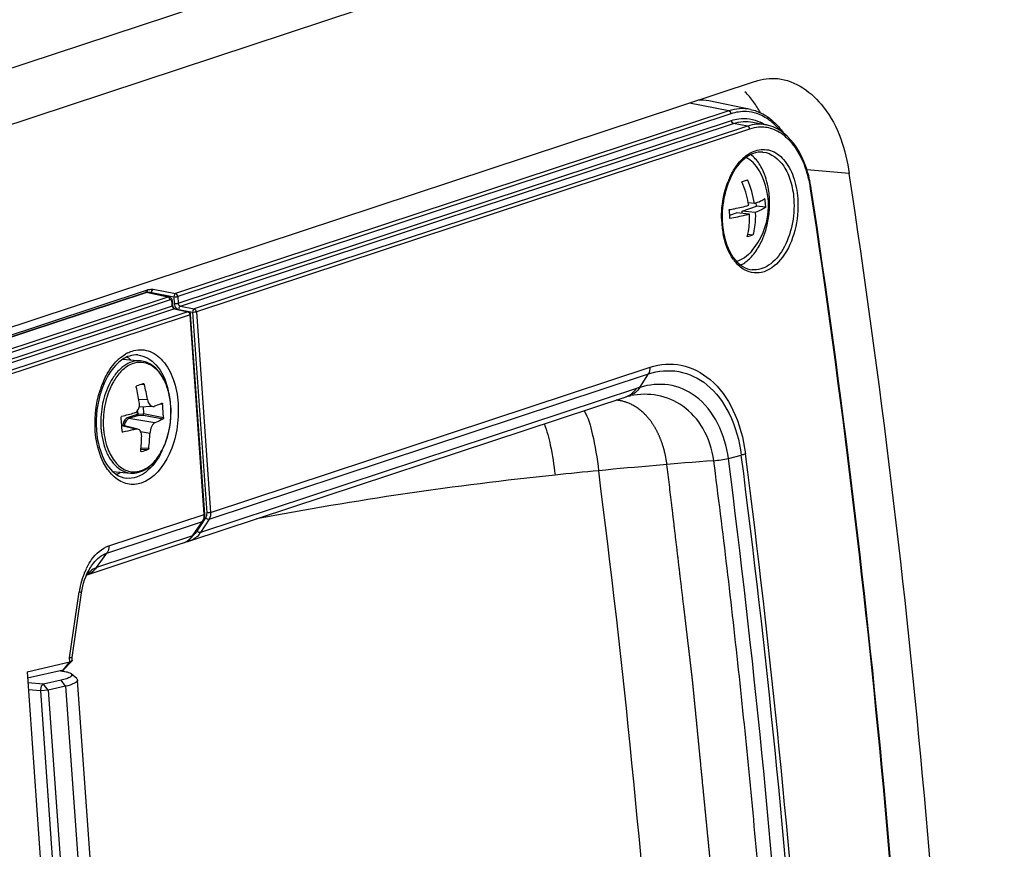
# Paper-space layout '13000494_1' of a CAD drawing. Units: millimetres. Extents: x 0 to 297, y 0 to 210.
# Drawn here: x 273 to 277, y 43 to 47 of the extents above; entities that cross this region are included whole.
import ezdxf

# ---------------------------------------------------------------- set-up
doc = ezdxf.new("R2010")
doc.units = ezdxf.units.MM
doc.header["$LTSCALE"] = 16.335
doc.linetypes.add('CENTER', pattern=[0.6, 0.375, -0.075, 0.075, -0.075])
doc.layers.get('0').update_dxf_attribs({"linetype": 'CONTINUOUS'})

psp = doc.layouts.new('13000494_1')

# ---------------------------------------------------------------- linework, layer by layer
at = {"color": 9, "linetype": 'CONTINUOUS'}
for p, q in [((283.8995, 50.3276), (260.4668, 42.5822)), ((275.6492, 46.3591), (275.475, 46.3936)), ((275.6492, 46.3591), (273.1939, 45.5475)), ((275.6591, 46.3461), (273.2038, 45.5345)), ((273.2059, 45.505), (275.6612, 46.3166)), ((273.2157, 45.492), (275.671, 46.3036)), ((275.7322, 46.2914), (273.2769, 45.4799)), ((275.7421, 46.2784), (273.2868, 45.4669)), ((275.7322, 46.2914), (275.671, 46.3036)), ((276.1843, 46.0803), (275.9963, 46.0975)), ((271.3182, 44.9762), (273.0637, 45.5531)), ((273.1602, 45.5326), (273.0637, 45.5531)), ((273.0689, 45.5607), (273.0701, 45.5629)), ((273.0891, 45.5522), (273.1863, 45.5329)), ((273.0893, 45.5491), (273.0891, 45.5522)), ((273.0948, 45.5672), (273.1939, 45.5475)), ((273.1602, 45.5326), (271.42, 44.9574)), ((273.1797, 45.4926), (271.4243, 44.9124)), ((273.17, 45.5196), (271.4299, 44.9444)), ((273.1618, 45.5321), (273.1602, 45.5326)), ((273.1718, 45.5198), (273.17, 45.5196)), ((273.1797, 45.4926), (273.1785, 45.5099)), ((273.1863, 45.5329), (273.1884, 45.5034)), ((273.2038, 45.5345), (273.2059, 45.505)), ((273.2157, 45.492), (273.2769, 45.4799)), ((273.1891, 45.4795), (271.4347, 44.8996)), ((273.2487, 45.4668), (271.4976, 44.888)), ((273.2585, 45.4538), (271.5074, 44.875)), ((273.1891, 45.4795), (273.2487, 45.4668)), ((273.2046, 45.4784), (273.2081, 45.4774)), ((273.2081, 45.4774), (273.2693, 45.4652)), ((273.2502, 45.4663), (273.2487, 45.4668)), ((273.3211, 44.5673), (273.2585, 45.4538)), ((273.2693, 45.4652), (273.3322, 44.575)), ((273.2868, 45.4669), (273.3497, 44.5766)), ((273.3427, 44.546), (275.2937, 45.1909)), ((273.3497, 44.5766), (275.3008, 45.2215)), ((273.0419, 45.1455), (273.055, 45.1447)), ((275.2393, 45.1265), (273.3046, 44.487)), ((273.0696, 45.0777), (273.0315, 45.0763)), ((273.1243, 45.0578), (273.1362, 45.058)), ((273.0238, 45.0115), (272.9835, 44.9982)), ((273.0228, 45.0256), (273.0238, 45.0115)), ((273.0238, 45.0115), (273.0259, 45.012)), ((273.0249, 45.028), (273.026, 45.012)), ((273.026, 45.012), (273.0519, 45.0146)), ((273.0519, 45.015), (273.1405, 44.9974)), ((273.1729, 45.0488), (273.1728, 45.0494)), ((273.0278, 45.0064), (272.9874, 44.993)), ((273.1023, 44.9741), (272.9874, 44.993)), ((273.0278, 45.0064), (273.0511, 45.0087)), ((273.0511, 45.0087), (273.1385, 44.9913)), ((273.017, 44.9459), (272.9556, 44.9604)), ((272.9584, 44.9331), (272.9608, 44.9326)), ((273.0802, 44.9271), (273.0402, 44.9337)), ((273.0406, 44.8576), (273.0715, 44.8556)), ((273.0412, 44.8636), (273.075, 44.8614)), ((275.5902, 44.7498), (275.583, 44.8058)), ((275.6479, 44.8161), (275.7051, 44.8303)), ((272.8893, 44.3952), (273.3133, 44.5353)), ((272.8974, 44.4272), (273.3211, 44.5673)), ((273.269, 44.472), (273.3133, 44.5353)), ((273.3269, 44.552), (273.2888, 44.493)), ((273.3427, 44.546), (273.3046, 44.487)), ((273.269, 44.472), (272.8436, 44.3314)), ((272.8436, 44.3314), (272.8893, 44.3952)), ((272.8436, 44.3314), (272.8422, 44.3309)), ((272.7238, 43.9307), (272.7667, 44.2235)), ((272.725, 43.9127), (272.7238, 43.9307)), ((272.6086, 43.8132), (272.539, 43.8196)), ((272.5941, 43.7835), (272.5412, 43.7883)), ((272.6291, 43.7868), (272.6086, 43.8132)), ((272.7062, 43.8046), (272.6857, 43.8311)), ((272.7062, 43.8046), (273.0751, 38.5792)), ((272.6291, 43.7868), (272.5941, 43.7835))]:
    psp.add_line(p, q, dxfattribs=at)
at = {"color": 7, "linetype": 'CONTINUOUS'}
for p, q in [((283.9167, 50.0834), (260.484, 42.3381)), ((275.7665, 46.49), (270.2311, 44.6603)), ((275.7456, 46.3654), (275.5605, 46.4032)), ((275.7563, 46.3091), (275.8162, 46.2969)), ((276.0155, 46.0134), (276.0152, 46.0158)), ((275.7083, 45.9139), (275.7726, 45.9352)), ((275.7633, 45.9477), (275.7362, 45.9502)), ((275.7726, 45.9352), (275.7715, 45.9507)), ((275.8136, 45.9314), (275.7726, 45.9352)), ((275.6538, 45.8959), (275.6838, 45.9058)), ((275.7417, 45.9005), (275.6838, 45.9058)), ((275.767, 45.9085), (275.7083, 45.9139)), ((275.709, 45.9035), (275.7083, 45.9139)), ((275.7569, 45.8076), (275.734, 45.8097)), ((271.276, 44.9717), (273.0694, 45.5645)), ((271.3143, 44.976), (273.0597, 45.5529)), ((273.062, 45.5535), (273.0597, 45.5529)), ((273.1653, 45.5329), (273.0688, 45.5534)), ((273.1667, 45.5325), (273.1652, 45.5329)), ((273.1824, 45.4944), (273.1811, 45.5117)), ((273.1917, 45.4796), (273.2513, 45.4669)), ((273.3237, 44.5691), (273.2611, 45.4556)), ((272.9601, 45.2563), (273.039, 45.2491)), ((275.2553, 45.1314), (275.2937, 45.1909)), ((273.0508, 45.1486), (273.0516, 45.1487)), ((273.0516, 45.1487), (273.0524, 45.1484)), ((273.1335, 45.0619), (273.1339, 45.062)), ((275.2018, 45.092), (275.2027, 45.0923)), ((275.2127, 45.0945), (275.2134, 45.0947)), ((273.0933, 45.0461), (273.0323, 45.0438)), ((273.0498, 45.0444), (273.0519, 45.015)), ((273.1733, 45.0488), (273.1732, 45.0494)), ((273.0264, 44.9461), (272.9554, 44.9629)), ((272.9608, 44.9326), (272.9596, 44.9326)), ((273.0417, 44.8459), (273.0411, 44.8462)), ((273.0426, 44.846), (273.0417, 44.8459)), ((272.9145, 44.7584), (272.9935, 44.7511)), ((273.2714, 44.4737), (273.3157, 44.5371)), ((273.3157, 44.5371), (273.318, 44.5408)), ((273.318, 44.5408), (273.3201, 44.5452)), ((273.3201, 44.5452), (273.3218, 44.55)), ((273.3218, 44.55), (273.323, 44.5551)), ((273.3239, 44.5659), (273.3237, 44.5691)), ((273.2416, 44.446), (273.2453, 44.4465)), ((273.2658, 44.4665), (273.2714, 44.4737)), ((273.2263, 44.4393), (272.8001, 44.2984)), ((272.807, 44.3153), (272.8089, 44.3188)), ((272.8088, 44.3188), (272.8098, 44.3205)), ((272.8, 44.2972), (272.8006, 44.2978)), ((272.7347, 43.9324), (272.7767, 44.2194)), ((272.7356, 43.9195), (272.7347, 43.9325)), ((272.5356, 43.8689), (272.725, 43.9127)), ((272.6948, 43.8761), (272.5376, 43.8397)), ((272.6948, 43.8761), (272.725, 43.9127)), ((272.6968, 43.877), (272.7117, 43.8929)), ((272.7117, 43.8929), (272.716, 43.8975)), ((272.716, 43.8975), (272.7347, 43.9175)), ((272.5356, 43.8689), (272.9189, 38.4401)), ((272.7018, 43.8704), (272.709, 43.869)), ((272.7554, 43.8384), (272.7302, 43.8603)), ((273.1271, 38.6232), (272.7593, 43.8318)), ((272.6857, 43.8311), (272.6086, 43.8132)), ((272.7062, 43.8046), (272.6291, 43.7868)), ((272.5941, 43.7835), (272.9641, 38.5432)), ((272.6291, 43.7868), (272.9991, 38.5464))]:
    psp.add_line(p, q, dxfattribs=at)
for points in [[(273.0689, 45.5534), (273.0674, 45.5537), (273.0647, 45.5538), (273.062, 45.5535)], [(273.1748, 45.5274), (273.1724, 45.5296), (273.1696, 45.5313), (273.1667, 45.5325)], [(273.1798, 45.5186), (273.1786, 45.5218), (273.1769, 45.5248), (273.1748, 45.5274)], [(273.1811, 45.5117), (273.1807, 45.5152), (273.1798, 45.5186)], [(273.1839, 45.488), (273.1832, 45.49), (273.1827, 45.4919), (273.1824, 45.4939), (273.1824, 45.4944)], [(273.1917, 45.4796), (273.1911, 45.4798), (273.1902, 45.4802), (273.1891, 45.4809), (273.188, 45.4818), (273.1868, 45.4831), (273.1857, 45.4845), (273.1847, 45.4862), (273.1839, 45.488)], [(273.2578, 44.4497), (275.1944, 45.0898), (275.1977, 45.0908), (275.2006, 45.0917), (275.2025, 45.0922)], [(275.2027, 45.0923), (275.2077, 45.0935), (275.2127, 45.0945)], [(273.323, 44.5551), (273.3237, 44.5604), (273.3239, 44.5659)], [(273.226, 44.4392), (273.2341, 44.4423), (273.2429, 44.4468), (273.2511, 44.4524)], [(273.2511, 44.4524), (273.2588, 44.459), (273.2658, 44.4665)], [(272.7955, 44.2901), (272.801, 44.303), (272.807, 44.3153)], [(272.7767, 44.2194), (272.7793, 44.2343), (272.7824, 44.2487), (272.7862, 44.2629), (272.7906, 44.2767), (272.7955, 44.2901)], [(272.7972, 44.2942), (272.7977, 44.2948), (272.8, 44.2972)]]:
    psp.add_lwpolyline(points, dxfattribs=at)
for centre, radius, start, end in [((275.5228, 46.2182), 0.1888, 78.4776, 92.6318), ((275.5143, 45.9387), 0.3114, 319.6587, 29.8894), ((275.9832, 45.9098), 0.36, 157.5066, 159.1598), ((275.3373, 45.8802), 0.405, 9.9476, 23.9064), ((275.3633, 45.8887), 0.4043, 8.3834, 23.8681), ((275.4504, 45.93), 0.5712, 8.6401, 11.6088), ((275.347, 45.8822), 0.3951, 8.3667, 9.9082), ((275.4527, 45.916), 0.3612, 4.0531, 8.6959), ((275.4618, 45.9167), 0.3521, 2.3984, 4.0409), ((275.3028, 45.8665), 0.3523, 4.0538, 8.8163), ((275.3119, 45.8672), 0.3431, 2.3556, 4.0411), ((276.0359, 45.889), 0.4158, 180.9018, 184.0253), ((276.0184, 45.8878), 0.3982, 184.03, 187.2243), ((275.9997, 45.8854), 0.3794, 187.2171, 190.5021), ((275.9809, 45.882), 0.3603, 190.5148, 192.0464), ((275.5706, 45.8744), 0.2427, 322.6487, 323.2346), ((275.631, 45.8146), 0.1574, 304.4656, 306.8671), ((273.2486, 45.4547), 0.0125, 4.0026, 18.0479), ((272.9072, 45.1563), 0.1312, 54.2198, 57.1907), ((272.9004, 45.1471), 0.1427, 47.984, 54.1701), ((273.2215, 44.9981), 0.376, 155.9527, 159.3387), ((273.2068, 45.0045), 0.3599, 155.6926, 155.9308), ((272.7692, 45.9522), 0.8515, 287.2662, 289.3149), ((272.2973, 44.9447), 0.7836, 9.7685, 14.7818), ((272.1369, 44.9236), 0.9075, 9.0048, 13.3431), ((272.3568, 44.9724), 0.7841, 4.0424, 6.2725), ((275.1802, 45.1748), 0.0856, 285.166, 290.0733), ((272.4647, 46.8956), 1.9551, 284.5503, 286.2535), ((272.3716, 44.9734), 0.7692, 1.7839, 4.0427), ((272.173, 44.9116), 0.7841, 4.0424, 6.2725), ((272.1812, 44.9123), 0.7759, 3.742, 4.039), ((272.1889, 44.9127), 0.7682, 1.783, 3.7448), ((272.9624, 44.9368), 0.00571, 181.7676, 187.9495), ((272.9601, 44.9355), 0.00299, 253.3809, 258.8487), ((272.3839, 44.9492), 0.6967, 352.7596, 358.1817), ((272.2655, 44.9294), 0.7785, 354.1352, 358.9502), ((273.0469, 44.8491), 0.00701, 174.0826, 179.1069), ((272.8008, 45.626), 0.8166, 287.2223, 289.3588), ((273.2461, 44.4691), 0.0219, 296.5899, 301.317), ((273.0197, 44.2041), 0.2401, 150.2102, 150.9979), ((273.0151, 44.2067), 0.2347, 149.1129, 150.2114), ((272.7097, 43.9632), 0.0527, 286.894, 289.7853)]:
    psp.add_arc(centre, radius, start, end, dxfattribs=at)
at = {"color": 9, "linetype": 'CONTINUOUS'}
for centre, radius, start, end in [((275.7062, 46.1362), 0.1913, 58.223, 64.5281), ((275.6902, 46.1275), 0.2355, 51.4365, 53.5135), ((275.8427, 46.0091), 0.1903, 130.1431, 133.5808), ((275.8494, 46.0019), 0.2002, 133.5564, 134.0934), ((275.9822, 45.9133), 0.3608, 155.3378, 158.6243), ((275.4625, 45.9295), 0.5565, 8.8722, 11.8132), ((275.4492, 45.9273), 0.57, 8.6515, 8.8837), ((276.0459, 45.8881), 0.4284, 180.873, 184.0256), ((276.0281, 45.8869), 0.4106, 184.0298, 187.2722), ((276.009, 45.8844), 0.3913, 187.2656, 190.5703), ((275.9951, 45.8819), 0.3772, 190.5872, 190.9417), ((275.8249, 45.8101), 0.1908, 215.7215, 219.4194), ((273.0668, 45.5442), 0.00947, 77.9549, 82.1836), ((273.0524, 45.1446), 0.1569, 116.811, 120.9417), ((273.087, 45.0985), 0.2147, 132.0516, 134.3265), ((273.2536, 44.9914), 0.4143, 156.9435, 161.6872), ((273.1729, 45.0093), 0.3052, 152.5774, 155.0218), ((273.174, 45.0095), 0.295, 152.5715, 154.2538), ((273.1674, 45.0129), 0.2876, 152.0962, 152.5665), ((273.1594, 45.0172), 0.2785, 149.9986, 152.105), ((273.1814, 45.0059), 0.3032, 154.2495, 155.0118), ((275.3442, 44.8102), 0.3333, 105.4815, 108.348), ((273.168, 44.9617), 0.2932, 195.2693, 197.4451), ((273.1597, 44.96), 0.2958, 196.2193, 197.8094), ((273.1552, 44.9577), 0.2798, 197.4498, 199.0806), ((230.4809, 38.9985), 45.6177, 0.72532, 7.35261), ((277.6142, 18.445), 26.439, 94.40623, 95.51787), ((229.8555, 38.9462), 46.167, 0.77342, 7.30452), ((230.4972, 38.9967), 45.5827, 0.72528, 7.35267), ((273.0683, 44.8908), 0.2151, 215.101, 217.5525), ((277.5428, 18.9548), 25.9246, 95.46904, 95.89849), ((229.8072, 38.9473), 45.6367, 0.75852, 7.31943), ((232.1263, 39.1768), 43.8197, 6.67368, 7.30665), ((276.5373, 28.8541), 15.9744, 95.96, 100.76672), ((273.2736, 44.5611), 0.0475, 341.0105, 344.6117), ((273.3021, 44.568), 0.0295, 327.1754, 331.9841), ((273.3365, 44.5521), 0.00608, 191.0908, 199.3207), ((273.2177, 44.5431), 0.1034, 322.1873, 327.1631), ((273.2012, 44.5146), 0.0794, 295.534, 299.9859), ((273.1996, 44.5172), 0.0824, 300.03, 308.767), ((273.2177, 44.5372), 0.0835, 309.1377, 317.1251), ((273.2018, 44.5132), 0.0779, 288.2962, 293.8912), ((273.2016, 44.5137), 0.0784, 293.8903, 295.527), ((273.0879, 44.1867), 0.3219, 154.623, 157.3583), ((273.0761, 44.1922), 0.309, 154.2382, 154.6073), ((273.069, 44.1957), 0.3011, 152.7579, 154.2431), ((272.8878, 44.2314), 0.1105, 131.2261, 133.9274), ((273.1367, 44.1687), 0.3741, 162.3869, 169.3116), ((273.1213, 44.1735), 0.3579, 159.9059, 162.3832), ((273.1062, 44.179), 0.3419, 157.3537, 159.9081), ((272.9099, 44.2112), 0.1405, 140.9288, 142.6585), ((272.7724, 44.3763), 0.0827, 295.5068, 301.6254), ((272.7718, 44.3774), 0.084, 301.6157, 302.7394), ((231.6535, 39.1215), 44.2958, 6.04636, 6.67373), ((273.1302, 44.1698), 0.3674, 169.3015, 171.6065), ((231.2211, 39.0756), 44.7306, 5.42358, 6.04642), ((230.8224, 39.0378), 45.1311, 4.80467, 5.42359)]:
    psp.add_arc(centre, radius, start, end, dxfattribs=at)
at = {"color": 7, "linetype": 'CENTER'}
psp.add_arc((275.1318, 44.8832), 0.1924, 81.6769, 84.8617, dxfattribs=at)
at = {"color": 7, "linetype": 'CONTINUOUS'}
psp.add_ellipse((273.0464, 45.0144), major_axis=(0.00535, 0.00117), ratio=0.895024, start_param=-0.204064, end_param=-0.129259, dxfattribs=at)
for points in [[(275.7665, 46.49), (275.7984, 46.5005), (275.8331, 46.505), (275.8665, 46.502)], [(275.7591, 46.3993), (275.7475, 46.4151), (275.7349, 46.4302), (275.7212, 46.4442)], [(275.7901, 46.3509), (275.7807, 46.3676), (275.7703, 46.3838), (275.7591, 46.3993)], [(275.8912, 46.2617), (275.8693, 46.2786), (275.8432, 46.2914), (275.8162, 46.2969)], [(275.8482, 46.311), (275.8643, 46.2963), (275.8787, 46.2796), (275.8913, 46.2619)], [(275.7671, 46.1463), (275.7608, 46.1531), (275.7539, 46.1595), (275.7464, 46.1649)], [(275.7991, 46.0988), (275.7907, 46.1159), (275.7801, 46.1323), (275.7671, 46.1463)], [(275.7255, 45.6887), (275.7399, 45.6995), (275.7526, 45.7128), (275.7635, 45.7272)], [(275.7015, 45.674), (275.708, 45.6771), (275.7142, 45.6808), (275.7201, 45.6848)], [(273.2513, 45.4669), (273.2533, 45.4665), (273.2553, 45.4655), (273.2569, 45.4641)], [(273.2569, 45.4641), (273.2586, 45.4626), (273.2599, 45.4607), (273.2605, 45.4586)], [(273.0269, 45.2753), (273.0142, 45.2764), (273.0011, 45.2747), (272.989, 45.2707)], [(272.989, 45.2707), (272.9788, 45.2673), (272.969, 45.2623), (272.9601, 45.2565)], [(275.2552, 45.1312), (275.2442, 45.1151), (275.2279, 45.1012), (275.2095, 45.0945)], [(273.0323, 45.0438), (273.0341, 45.0509), (273.0343, 45.0584), (273.0332, 45.0656)], [(273.1339, 45.062), (273.1344, 45.0621), (273.1349, 45.0616), (273.1352, 45.0612)], [(273.0933, 45.0461), (273.0946, 45.0461), (273.0959, 45.0464), (273.0972, 45.0469)], [(273.0264, 44.9461), (273.0233, 44.9468), (273.02, 44.9467), (273.017, 44.9459)], [(272.9306, 44.7449), (272.9374, 44.7477), (272.9441, 44.7511), (272.9504, 44.755)], [(273.2453, 44.4465), (273.2489, 44.4471), (273.2526, 44.4479), (273.2559, 44.4495)], [(272.7347, 43.9175), (272.7328, 43.9155), (272.7301, 43.9145), (272.7276, 43.9136)], [(272.6839, 43.8728), (272.6899, 43.8722), (272.6958, 43.8714), (272.7018, 43.8704)], [(272.7242, 43.8641), (272.7263, 43.8631), (272.7284, 43.8619), (272.7302, 43.8603)], [(272.7554, 43.8383), (272.7573, 43.8367), (272.7591, 43.8343), (272.7593, 43.8318)]]:
    psp.add_open_spline(points, degree=3, dxfattribs=at)
for points, knots in [([(275.8665, 46.502), (275.9459, 46.4948), (276.1149, 46.3695), (276.1683, 46.1848), (276.1843, 46.0803)], [0, 0, 0, 0, 0.430036, 1, 1, 1, 1]), ([(275.7456, 46.3654), (275.7548, 46.3635), (275.7925, 46.3528), (275.8264, 46.3309), (275.8482, 46.311)], [0, 0, 0, 0, 0.241676, 1, 1, 1, 1]), ([(276.01, 46.0449), (276.0053, 46.0679), (275.9837, 46.1478), (275.9387, 46.2253), (275.8912, 46.2617)], [0, 0, 0, 0, 0.281107, 1, 1, 1, 1]), ([(275.8011, 46.176), (275.7719, 46.1787), (275.7014, 46.1466), (275.6659, 46.0844), (275.6506, 46.0476)], [0, 0, 0, 0, 0.423058, 1, 1, 1, 1]), ([(275.7842, 46.0938), (275.7769, 46.1066), (275.7604, 46.1293), (275.7377, 46.1463), (275.726, 46.1519)], [0, 0, 0, 0, 0.530401, 1, 1, 1, 1]), ([(275.8297, 45.9777), (275.8289, 45.9887), (275.8243, 46.0302), (275.8126, 46.0712), (275.7991, 46.0988)], [0, 0, 0, 0, 0.264709, 1, 1, 1, 1]), ([(276.7086, 38.6541), (276.7131, 39.2837), (276.6832, 41.7666), (276.4634, 44.2481), (276.1843, 46.0803)], [0, 0, 0, 0, 0.25356, 1, 1, 1, 1]), ([(275.6467, 46.0379), (275.6422, 46.0259), (275.626, 45.9756), (275.6196, 45.9223), (275.6202, 45.8824)], [0, 0, 0, 0, 0.243893, 1, 1, 1, 1]), ([(275.7076, 46.0443), (275.7098, 46.045), (275.7184, 46.0474), (275.7268, 46.0502), (275.733, 46.0523)], [0, 0, 0, 0, 0.264111, 1, 1, 1, 1]), ([(275.765, 45.7291), (275.777, 45.7452), (275.8203, 45.8207), (275.8344, 45.9113), (275.8297, 45.9777)], [0, 0, 0, 0, 0.231065, 1, 1, 1, 1]), ([(276.5359, 38.6408), (276.5402, 39.2658), (276.5103, 41.7308), (276.2922, 44.1943), (276.0155, 46.0134)], [0, 0, 0, 0, 0.253556, 1, 1, 1, 1]), ([(275.6509, 45.9205), (275.6588, 45.9218), (275.6881, 45.9271), (275.7171, 45.9337), (275.7379, 45.9397)], [0, 0, 0, 0, 0.271694, 1, 1, 1, 1]), ([(275.7633, 45.9477), (275.7726, 45.951), (275.7887, 45.9574), (275.804, 45.966), (275.8098, 45.9706)], [0, 0, 0, 0, 0.571311, 1, 1, 1, 1]), ([(275.8136, 45.9314), (275.8078, 45.9268), (275.7925, 45.9182), (275.7764, 45.9118), (275.767, 45.9085)], [0, 0, 0, 0, 0.429096, 1, 1, 1, 1]), ([(275.7417, 45.9005), (275.7352, 45.8987), (275.7065, 45.891), (275.6773, 45.8852), (275.6547, 45.8813)], [0, 0, 0, 0, 0.22668, 1, 1, 1, 1]), ([(275.7315, 45.7996), (275.7336, 45.8075), (275.7408, 45.8407), (275.7428, 45.8749), (275.7417, 45.9005)], [0, 0, 0, 0, 0.243524, 1, 1, 1, 1]), ([(275.767, 45.9085), (275.7674, 45.8998), (275.7677, 45.866), (275.7632, 45.832), (275.7569, 45.8076)], [0, 0, 0, 0, 0.256628, 1, 1, 1, 1]), ([(275.6286, 45.8068), (275.6369, 45.7678), (275.6606, 45.7002), (275.7241, 45.6559), (275.7533, 45.6532)], [0, 0, 0, 0, 0.576946, 1, 1, 1, 1]), ([(275.7569, 45.8076), (275.755, 45.8069), (275.7465, 45.804), (275.738, 45.8014), (275.7315, 45.7996)], [0, 0, 0, 0, 0.236036, 1, 1, 1, 1]), ([(275.7516, 45.7371), (275.7421, 45.7259), (275.7218, 45.7065), (275.6964, 45.694), (275.6838, 45.6906)], [0, 0, 0, 0, 0.530397, 1, 1, 1, 1]), ([(273.0694, 45.5645), (273.0711, 45.5651), (273.0795, 45.5668), (273.0881, 45.567), (273.0948, 45.5672)], [0, 0, 0, 0, 0.207645, 1, 1, 1, 1]), ([(272.9601, 45.2565), (272.952, 45.2512), (272.9174, 45.2232), (272.8931, 45.1842), (272.8788, 45.1527)], [0, 0, 0, 0, 0.217552, 1, 1, 1, 1]), ([(273.1732, 45.0494), (273.1714, 45.0749), (273.1631, 45.1232), (273.1354, 45.1867), (273.0938, 45.233), (273.0568, 45.2474), (273.039, 45.2491)], [0, 0, 0, 0, 0.296324, 0.562232, 0.793142, 1, 1, 1, 1]), ([(273.0524, 45.1484), (273.0527, 45.1483), (273.054, 45.1474), (273.0547, 45.1458), (273.055, 45.1447)], [0, 0, 0, 0, 0.214993, 1, 1, 1, 1]), ([(272.8697, 45.1308), (272.8629, 45.1127), (272.8408, 45.0375), (272.838, 44.9564), (272.8484, 44.8984)], [0, 0, 0, 0, 0.247128, 1, 1, 1, 1]), ([(273.0199, 45.133), (273.0197, 45.1337), (273.0194, 45.1358), (273.0204, 45.1386), (273.0219, 45.139)], [0, 0, 0, 0, 0.300482, 1, 1, 1, 1]), ([(273.0696, 45.0777), (273.0704, 45.0733), (273.0734, 45.0608), (273.0841, 45.0457), (273.0933, 45.0461)], [0, 0, 0, 0, 0.323668, 1, 1, 1, 1]), ([(273.0972, 45.0469), (273.1004, 45.0481), (273.1127, 45.0528), (273.1248, 45.0579), (273.1335, 45.0619)], [0, 0, 0, 0, 0.267528, 1, 1, 1, 1]), ([(273.1352, 45.0612), (273.1353, 45.061), (273.1359, 45.06), (273.1361, 45.0589), (273.1362, 45.058)], [0, 0, 0, 0, 0.211651, 1, 1, 1, 1]), ([(272.9935, 44.7511), (273.0058, 44.75), (273.0318, 44.7526), (273.0683, 44.7701), (273.1011, 44.7993), (273.1395, 44.853), (273.1703, 44.9379), (273.1758, 45.0115), (273.1733, 45.0488)], [0, 0, 0, 0, 0.096176, 0.198157, 0.310105, 0.433634, 0.709122, 1, 1, 1, 1]), ([(273.0119, 45.0187), (273.0168, 45.0201), (273.0263, 45.0273), (273.0308, 45.0379), (273.0323, 45.0438)], [0, 0, 0, 0, 0.458413, 1, 1, 1, 1]), ([(273.0511, 45.0087), (273.0514, 45.0093), (273.0517, 45.0114), (273.0519, 45.0133), (273.0519, 45.0146)], [0, 0, 0, 0, 0.368382, 1, 1, 1, 1]), ([(272.9524, 44.9973), (272.9523, 44.998), (272.9524, 45.0003), (272.9542, 45.0028), (272.9558, 45.0032)], [0, 0, 0, 0, 0.277392, 1, 1, 1, 1]), ([(273.1023, 44.9741), (273.0992, 44.9728), (273.093, 44.9674), (273.0839, 44.952), (273.0806, 44.9373), (273.0802, 44.9271)], [0, 0, 0, 0, 0.189778, 0.434099, 1, 1, 1, 1]), ([(273.1385, 44.9913), (273.1357, 44.9898), (273.1239, 44.9835), (273.1117, 44.978), (273.1023, 44.9741)], [0, 0, 0, 0, 0.234411, 1, 1, 1, 1]), ([(273.1405, 44.9974), (273.1405, 44.9961), (273.1403, 44.994), (273.1393, 44.9917), (273.1385, 44.9913)], [0, 0, 0, 0, 0.58961, 1, 1, 1, 1]), ([(272.9593, 44.9326), (272.9583, 44.9329), (272.9571, 44.9342), (272.9568, 44.9356), (272.9568, 44.936)], [0, 0, 0, 0, 0.717842, 1, 1, 1, 1]), ([(273.017, 44.9459), (273.0125, 44.9447), (272.9939, 44.9399), (272.9751, 44.9356), (272.9608, 44.9326)], [0, 0, 0, 0, 0.240912, 1, 1, 1, 1]), ([(273.0438, 44.9151), (273.044, 44.9221), (273.0422, 44.9326), (273.0342, 44.9428), (273.029, 44.9455), (273.0264, 44.9461)], [0, 0, 0, 0, 0.554021, 0.786918, 1, 1, 1, 1]), ([(272.8484, 44.8984), (272.851, 44.8838), (272.8631, 44.8334), (272.8876, 44.7839), (272.9145, 44.7582)], [0, 0, 0, 0, 0.285499, 1, 1, 1, 1]), ([(273.0411, 44.8462), (273.0404, 44.8466), (273.0399, 44.8478), (273.0398, 44.8489), (273.0398, 44.8492)], [0, 0, 0, 0, 0.698366, 1, 1, 1, 1]), ([(273.075, 44.8614), (273.075, 44.8608), (273.0744, 44.8586), (273.0731, 44.8561), (273.0715, 44.8556)], [0, 0, 0, 0, 0.281185, 1, 1, 1, 1]), ([(272.9145, 44.7582), (272.9191, 44.7537), (272.937, 44.7387), (272.9599, 44.7291), (272.9768, 44.7276)], [0, 0, 0, 0, 0.277333, 1, 1, 1, 1]), ([(272.7347, 43.9324), (272.7345, 43.9314), (272.7292, 43.9315), (272.7264, 43.9309), (272.7238, 43.9307)], [0, 0, 0, 0, 0.276337, 1, 1, 1, 1]), ([(272.7356, 43.9195), (272.7356, 43.9191), (272.7354, 43.9184), (272.735, 43.9178), (272.7347, 43.9175)], [0, 0, 0, 0, 0.450596, 1, 1, 1, 1]), ([(272.6968, 43.877), (272.6965, 43.8767), (272.6959, 43.8764), (272.6952, 43.8762), (272.6948, 43.8761)], [0, 0, 0, 0, 0.497997, 1, 1, 1, 1]), ([(272.7302, 43.8603), (272.7322, 43.8586), (272.7356, 43.8518), (272.7242, 43.8432), (272.7085, 43.837), (272.6941, 43.833), (272.6857, 43.8311)], [0, 0, 0, 0, 0.128717, 0.291005, 0.579429, 1, 1, 1, 1]), ([(272.7593, 43.8318), (272.7597, 43.8254), (272.7371, 43.812), (272.7198, 43.8079), (272.7062, 43.8046)], [0, 0, 0, 0, 0.312437, 1, 1, 1, 1]), ([(272.709, 43.869), (272.7105, 43.8687), (272.7157, 43.8674), (272.7208, 43.8658), (272.7242, 43.8641)], [0, 0, 0, 0, 0.29919, 1, 1, 1, 1]), ([(272.6086, 43.8132), (272.6063, 43.8127), (272.5962, 43.8062), (272.5934, 43.7927), (272.5941, 43.7835)], [0, 0, 0, 0, 0.200993, 1, 1, 1, 1])]:
    psp.add_open_spline(points, degree=3, knots=knots, dxfattribs=at)
at = {"color": 9, "linetype": 'CONTINUOUS'}
for points in [[(275.7456, 46.3654), (275.7141, 46.3718), (275.6798, 46.3692), (275.6492, 46.3591)], [(275.7278, 46.3555), (275.7047, 46.3568), (275.681, 46.3533), (275.6591, 46.3461)], [(275.7733, 46.3468), (275.7586, 46.3516), (275.7432, 46.3546), (275.7278, 46.3555)], [(275.8302, 46.3169), (275.813, 46.3296), (275.7936, 46.3401), (275.7733, 46.3468)], [(275.671, 46.3036), (275.6981, 46.3125), (275.7284, 46.3149), (275.7563, 46.3091)], [(275.8162, 46.2969), (275.7887, 46.3025), (275.7589, 46.3002), (275.7322, 46.2914)], [(275.7821, 46.2865), (275.7685, 46.2855), (275.755, 46.2827), (275.7421, 46.2784)], [(275.8412, 46.279), (275.8223, 46.2853), (275.8019, 46.2879), (275.7821, 46.2865)], [(275.8775, 46.2714), (275.8654, 46.2861), (275.8519, 46.2998), (275.837, 46.3117)], [(275.9048, 46.2415), (275.8864, 46.2578), (275.8646, 46.2713), (275.8412, 46.279)], [(275.72, 46.1546), (275.7341, 46.1665), (275.7505, 46.1765), (275.7681, 46.1823)], [(275.719, 45.6534), (275.7031, 45.6622), (275.689, 45.6749), (275.6775, 45.6889)], [(273.0891, 45.5522), (273.0847, 45.5526), (273.0803, 45.5527), (273.076, 45.552)], [(273.1939, 45.5475), (273.1899, 45.5462), (273.1861, 45.5397), (273.1883, 45.536)], [(273.2038, 45.5345), (273.2035, 45.5387), (273.1991, 45.5469), (273.1957, 45.5444)], [(273.17, 45.5196), (273.1697, 45.5246), (273.1664, 45.5302), (273.1618, 45.5321)], [(273.1797, 45.4926), (273.1799, 45.4901), (273.1806, 45.4876), (273.1819, 45.4854)], [(273.1884, 45.5034), (273.1887, 45.4993), (273.1897, 45.4953), (273.1915, 45.4917)], [(273.2038, 45.5345), (273.1994, 45.5331), (273.1938, 45.5306), (273.1901, 45.5333)], [(273.2059, 45.505), (273.2016, 45.5036), (273.1959, 45.5011), (273.1923, 45.5038)], [(273.2157, 45.492), (273.2116, 45.4907), (273.2078, 45.4842), (273.21, 45.4805)], [(273.1819, 45.4854), (273.1835, 45.4828), (273.1861, 45.4802), (273.1891, 45.4795)], [(273.1915, 45.4917), (273.1932, 45.4881), (273.1956, 45.4848), (273.1986, 45.4822)], [(273.2585, 45.4538), (273.2582, 45.4577), (273.2563, 45.4619), (273.2533, 45.4645)], [(273.2769, 45.4799), (273.2729, 45.4785), (273.2691, 45.472), (273.2713, 45.4683)], [(273.2868, 45.4669), (273.2824, 45.4654), (273.2768, 45.463), (273.2731, 45.4657)], [(273.2868, 45.4669), (273.2865, 45.4711), (273.2821, 45.4793), (273.2787, 45.4767)], [(272.9432, 45.2579), (272.952, 45.2658), (272.9616, 45.2731), (272.9718, 45.2792)], [(272.9817, 45.2846), (272.9878, 45.2877), (272.9942, 45.2904), (273.0008, 45.2926)], [(275.2937, 45.1909), (275.2995, 45.1996), (275.3014, 45.2111), (275.3008, 45.2215)], [(272.8409, 44.9088), (272.8311, 44.9793), (272.8379, 45.054), (272.8603, 45.1215)], [(275.1926, 45.0892), (275.2034, 45.0928), (275.2137, 45.0989), (275.2222, 45.1065)], [(275.2222, 45.1065), (275.2288, 45.1123), (275.2345, 45.1192), (275.2393, 45.1265)], [(275.583, 44.8058), (275.6048, 44.8079), (275.6265, 44.8113), (275.6479, 44.8162)], [(273.0208, 44.7328), (273.0068, 44.7282), (272.9915, 44.7262), (272.9768, 44.7276)], [(273.0422, 44.7066), (273.0326, 44.7035), (273.0226, 44.7014), (273.0126, 44.7007)], [(273.3322, 44.575), (273.3325, 44.5704), (273.3321, 44.5657), (273.3309, 44.5613)], [(273.3497, 44.5766), (273.3454, 44.5752), (273.3397, 44.5727), (273.3361, 44.5754)], [(273.3497, 44.5766), (273.3504, 44.5662), (273.3483, 44.5548), (273.3427, 44.546)], [(273.3133, 44.5353), (273.3155, 44.5385), (273.3172, 44.542), (273.3185, 44.5456)], [(273.3194, 44.5485), (273.3202, 44.5515), (273.3208, 44.5547), (273.321, 44.5578)], [(273.321, 44.5578), (273.3213, 44.561), (273.3213, 44.5642), (273.3211, 44.5673)], [(273.3427, 44.546), (273.3387, 44.5447), (273.3321, 44.5462), (273.3307, 44.5501)], [(273.2888, 44.493), (273.2859, 44.4885), (273.2826, 44.4843), (273.2789, 44.4803)], [(273.3046, 44.487), (273.3004, 44.4857), (273.2933, 44.4877), (273.2924, 44.492)], [(273.2512, 44.4529), (273.258, 44.4583), (273.264, 44.4649), (273.269, 44.472)], [(273.2994, 44.4797), (273.2889, 44.4662), (273.2741, 44.4551), (273.2578, 44.4497)], [(272.8436, 44.3314), (272.8333, 44.3169), (272.8182, 44.3047), (272.8015, 44.2989)], [(272.8422, 44.3309), (272.8322, 44.3274), (272.8229, 44.3215), (272.815, 44.3145)], [(272.8172, 44.3068), (272.8269, 44.3131), (272.8354, 44.3215), (272.8422, 44.3309)], [(272.8111, 44.311), (272.8075, 44.3075), (272.804, 44.3037), (272.8008, 44.2997)]]:
    psp.add_open_spline(points, degree=3, dxfattribs=at)
for points, knots in [([(275.6591, 46.3461), (275.6589, 46.3489), (275.659, 46.354), (275.6527, 46.357), (275.6511, 46.3558)], [0, 0, 0, 0, 0.586663, 1, 1, 1, 1]), ([(275.6612, 46.3166), (275.6717, 46.32), (275.7137, 46.3302), (275.7595, 46.3227), (275.7885, 46.309)], [0, 0, 0, 0, 0.256491, 1, 1, 1, 1]), ([(275.671, 46.3036), (275.6676, 46.3043), (275.6617, 46.3076), (275.663, 46.3129), (275.6637, 46.3141)], [0, 0, 0, 0, 0.722372, 1, 1, 1, 1]), ([(275.7421, 46.2784), (275.7419, 46.2812), (275.742, 46.2864), (275.7357, 46.2894), (275.7341, 46.2882)], [0, 0, 0, 0, 0.586663, 1, 1, 1, 1]), ([(276.0072, 46.0434), (276.0029, 46.0639), (275.9835, 46.136), (275.9452, 46.2057), (275.9048, 46.2415)], [0, 0, 0, 0, 0.28011, 1, 1, 1, 1]), ([(275.7681, 46.1823), (275.7889, 46.1892), (275.8385, 46.1902), (275.9009, 46.1426), (275.9414, 46.0649), (275.9531, 46.0028), (275.9555, 45.9694)], [0, 0, 0, 0, 0.203456, 0.423131, 0.689606, 1, 1, 1, 1]), ([(275.8011, 46.176), (275.8383, 46.1726), (275.8935, 46.1269), (275.927, 46.0456), (275.9361, 45.9947), (275.938, 45.9678)], [0, 0, 0, 0, 0.422645, 0.694509, 1, 1, 1, 1]), ([(275.6543, 46.0639), (275.658, 46.0719), (275.673, 46.1014), (275.6927, 46.1288), (275.7101, 46.1457)], [0, 0, 0, 0, 0.267441, 1, 1, 1, 1]), ([(275.6175, 45.8816), (275.6169, 45.9235), (275.6238, 45.9796), (275.6413, 46.0322), (275.6462, 46.0448)], [0, 0, 0, 0, 0.756118, 1, 1, 1, 1]), ([(276.0127, 46.013), (276.0134, 46.0134), (276.0146, 46.0142), (276.0158, 46.0153), (276.0158, 46.0159)], [0, 0, 0, 0, 0.59651, 1, 1, 1, 1]), ([(276.5333, 38.64), (276.5376, 39.265), (276.5076, 41.7302), (276.2895, 44.1938), (276.0127, 46.013)], [0, 0, 0, 0, 0.25356, 1, 1, 1, 1]), ([(275.9555, 45.9694), (275.9588, 45.922), (275.95, 45.8295), (275.9009, 45.7121), (275.827, 45.6451), (275.7613, 45.6365), (275.732, 45.6461), (275.719, 45.6534)], [0, 0, 0, 0, 0.305588, 0.586128, 0.80861, 0.904257, 1, 1, 1, 1]), ([(275.938, 45.9678), (275.9408, 45.9282), (275.9351, 45.8499), (275.8977, 45.7466), (275.8372, 45.6706), (275.7785, 45.6509), (275.7533, 45.6532)], [0, 0, 0, 0, 0.296312, 0.576386, 0.810908, 1, 1, 1, 1]), ([(275.6699, 45.6987), (275.6645, 45.7062), (275.6432, 45.7406), (275.6307, 45.7798), (275.6248, 45.8103)], [0, 0, 0, 0, 0.230199, 1, 1, 1, 1]), ([(273.0597, 45.5529), (273.0604, 45.5531), (273.0617, 45.5534), (273.063, 45.5533), (273.0637, 45.5531)], [0, 0, 0, 0, 0.495329, 1, 1, 1, 1]), ([(273.0637, 45.5531), (273.0644, 45.5534), (273.0659, 45.5537), (273.0674, 45.5537), (273.0681, 45.5536)], [0, 0, 0, 0, 0.50796, 1, 1, 1, 1]), ([(273.0679, 45.5536), (273.0679, 45.5548), (273.0679, 45.5572), (273.0684, 45.5596), (273.0689, 45.5607)], [0, 0, 0, 0, 0.507541, 1, 1, 1, 1]), ([(273.0891, 45.5522), (273.0887, 45.5548), (273.0881, 45.5581), (273.0899, 45.5636), (273.0924, 45.5624), (273.0931, 45.5618)], [0, 0, 0, 0, 0.583736, 0.781574, 1, 1, 1, 1]), ([(273.1652, 45.5329), (273.1644, 45.5331), (273.1627, 45.5332), (273.161, 45.5328), (273.1602, 45.5326)], [0, 0, 0, 0, 0.492307, 1, 1, 1, 1]), ([(273.1785, 45.5099), (273.1784, 45.5112), (273.1779, 45.5152), (273.1747, 45.5197), (273.1718, 45.5198)], [0, 0, 0, 0, 0.313607, 1, 1, 1, 1]), ([(273.1785, 45.5099), (273.1792, 45.5101), (273.1801, 45.5104), (273.1812, 45.5113), (273.1811, 45.5117)], [0, 0, 0, 0, 0.661573, 1, 1, 1, 1]), ([(273.1797, 45.4926), (273.1804, 45.4928), (273.1814, 45.4932), (273.1824, 45.494), (273.1824, 45.4944)], [0, 0, 0, 0, 0.661802, 1, 1, 1, 1]), ([(273.2157, 45.492), (273.2123, 45.4927), (273.2064, 45.4961), (273.2077, 45.5014), (273.2084, 45.5025)], [0, 0, 0, 0, 0.722373, 1, 1, 1, 1]), ([(273.1891, 45.4795), (273.1895, 45.4796), (273.1904, 45.4798), (273.1913, 45.4797), (273.1917, 45.4796)], [0, 0, 0, 0, 0.508258, 1, 1, 1, 1]), ([(273.1986, 45.4822), (273.1995, 45.4814), (273.2015, 45.48), (273.2036, 45.4789), (273.2046, 45.4784)], [0, 0, 0, 0, 0.510869, 1, 1, 1, 1]), ([(273.2513, 45.4669), (273.2508, 45.467), (273.25, 45.4671), (273.2491, 45.4669), (273.2487, 45.4668)], [0, 0, 0, 0, 0.491716, 1, 1, 1, 1]), ([(273.2533, 45.4645), (273.2528, 45.4648), (273.2518, 45.4655), (273.2508, 45.4661), (273.2502, 45.4663)], [0, 0, 0, 0, 0.511022, 1, 1, 1, 1]), ([(273.2585, 45.4538), (273.2592, 45.454), (273.2601, 45.4543), (273.2612, 45.4552), (273.2611, 45.4556)], [0, 0, 0, 0, 0.661326, 1, 1, 1, 1]), ([(273.0008, 45.2926), (273.0236, 45.3001), (273.0776, 45.3012), (273.1458, 45.2493), (273.1899, 45.1645), (273.2101, 45.0583), (273.2036, 44.9437), (273.1663, 44.814), (273.0987, 44.7253), (273.0422, 44.7066)], [0, 0, 0, 0, 0.094347, 0.196209, 0.319782, 0.463712, 0.617082, 0.765565, 1, 1, 1, 1]), ([(273.0269, 45.2753), (273.0573, 45.2725), (273.1226, 45.2308), (273.1497, 45.1637), (273.1594, 45.1257)], [0, 0, 0, 0, 0.437912, 1, 1, 1, 1]), ([(272.8724, 45.1536), (272.8765, 45.1633), (272.8934, 45.1989), (272.9164, 45.2319), (272.937, 45.2521)], [0, 0, 0, 0, 0.268388, 1, 1, 1, 1]), ([(273.039, 45.2491), (273.0264, 45.2502), (272.9993, 45.247), (272.9616, 45.2268), (272.928, 45.1935), (272.9101, 45.1653), (272.902, 45.1498)], [0, 0, 0, 0, 0.212651, 0.444304, 0.706126, 1, 1, 1, 1]), ([(273.1728, 45.0494), (273.1713, 45.0708), (273.1648, 45.1116), (273.1443, 45.1667), (273.1143, 45.2098), (273.0761, 45.2377), (273.0319, 45.2458), (272.9878, 45.2326), (272.9484, 45.2014), (272.9276, 45.1727), (272.9182, 45.1564)], [0, 0, 0, 0, 0.157173, 0.300566, 0.426571, 0.536427, 0.637935, 0.743397, 0.862873, 1, 1, 1, 1]), ([(275.3008, 45.2215), (275.3446, 45.2355), (275.4432, 45.2428), (275.5821, 45.1697), (275.6825, 45.0249), (275.715, 44.9033), (275.7235, 44.8365)], [0, 0, 0, 0, 0.21177, 0.431034, 0.69026, 1, 1, 1, 1]), ([(275.2937, 45.1909), (275.3361, 45.2052), (275.4311, 45.2143), (275.5667, 45.1475), (275.6652, 45.0103), (275.6969, 44.8941), (275.7051, 44.8303)], [0, 0, 0, 0, 0.214328, 0.433973, 0.691844, 1, 1, 1, 1]), ([(275.6479, 44.8161), (275.6335, 44.9195), (275.5662, 45.0759), (275.3842, 45.1529), (275.2957, 45.1438), (275.2552, 45.1312)], [0, 0, 0, 0, 0.550301, 0.776131, 1, 1, 1, 1]), ([(272.8963, 45.1381), (272.8829, 45.1094), (272.8643, 45.047), (272.8608, 44.9821), (272.8631, 44.9495)], [0, 0, 0, 0, 0.49179, 1, 1, 1, 1]), ([(272.9066, 45.134), (272.8935, 45.106), (272.8754, 45.0452), (272.872, 44.9819), (272.8742, 44.9501)], [0, 0, 0, 0, 0.49179, 1, 1, 1, 1]), ([(275.583, 44.8058), (275.5756, 44.856), (275.5463, 44.9492), (275.454, 45.0539), (275.3355, 45.1038), (275.2529, 45.1021), (275.2135, 45.0947)], [0, 0, 0, 0, 0.289312, 0.541498, 0.771318, 1, 1, 1, 1]), ([(272.8908, 44.8663), (272.8983, 44.8446), (272.9169, 44.8059), (272.9556, 44.7698), (272.9905, 44.7571), (273.0264, 44.7547), (273.0734, 44.7731), (273.1189, 44.8206), (273.153, 44.8869), (273.1726, 44.9653), (273.1748, 45.021), (273.1729, 45.0488)], [0, 0, 0, 0, 0.127827, 0.235489, 0.284349, 0.332251, 0.433384, 0.552751, 0.692017, 0.844625, 1, 1, 1, 1]), ([(273.0238, 45.0115), (273.0239, 45.0109), (273.0243, 45.0087), (273.0262, 45.0067), (273.0278, 45.0064)], [0, 0, 0, 0, 0.272211, 1, 1, 1, 1]), ([(273.026, 45.012), (273.026, 45.0108), (273.0263, 45.0089), (273.0271, 45.0068), (273.0278, 45.0064)], [0, 0, 0, 0, 0.596954, 1, 1, 1, 1]), ([(275.0071, 45.028), (275.0261, 44.9971), (275.0503, 44.9065), (275.0655, 44.8166), (275.0719, 44.7614)], [0, 0, 0, 0, 0.395125, 1, 1, 1, 1]), ([(272.9835, 44.9982), (272.9806, 44.9972), (272.9676, 44.9892), (272.9617, 44.9735), (272.9599, 44.9618)], [0, 0, 0, 0, 0.206996, 1, 1, 1, 1]), ([(272.9874, 44.993), (272.9848, 44.9922), (272.9731, 44.985), (272.9678, 44.9708), (272.9663, 44.9603)], [0, 0, 0, 0, 0.208147, 1, 1, 1, 1]), ([(272.9835, 44.9982), (272.9835, 44.9976), (272.984, 44.9954), (272.9858, 44.9933), (272.9874, 44.993)], [0, 0, 0, 0, 0.271968, 1, 1, 1, 1]), ([(274.8307, 44.9697), (274.8427, 44.939), (274.8613, 44.8632), (274.8732, 44.7865), (274.8786, 44.7422)], [0, 0, 0, 0, 0.424496, 1, 1, 1, 1]), ([(272.8631, 44.9495), (272.8635, 44.9432), (272.8658, 44.9189), (272.8706, 44.8948), (272.8756, 44.8774)], [0, 0, 0, 0, 0.257195, 1, 1, 1, 1]), ([(272.8742, 44.9501), (272.8746, 44.9444), (272.8767, 44.9223), (272.8808, 44.9004), (272.8851, 44.8845)], [0, 0, 0, 0, 0.256508, 1, 1, 1, 1]), ([(272.8924, 44.7671), (272.8857, 44.7765), (272.8599, 44.8202), (272.8462, 44.8702), (272.8409, 44.9088)], [0, 0, 0, 0, 0.228716, 1, 1, 1, 1]), ([(272.878, 44.8695), (272.8833, 44.8533), (272.8958, 44.8234), (272.9227, 44.7858), (272.9556, 44.76), (272.9811, 44.7523), (272.9935, 44.7511)], [0, 0, 0, 0, 0.293046, 0.554495, 0.786462, 1, 1, 1, 1]), ([(273.1344, 44.851), (273.1278, 44.8365), (273.1016, 44.7882), (273.0582, 44.7452), (273.0208, 44.7328)], [0, 0, 0, 0, 0.288039, 1, 1, 1, 1]), ([(275.7235, 44.8365), (275.7223, 44.8359), (275.7165, 44.8332), (275.7102, 44.8315), (275.7051, 44.8309)], [0, 0, 0, 0, 0.205546, 1, 1, 1, 1]), ([(273.0126, 44.7007), (272.9917, 44.6992), (272.9457, 44.7094), (272.9121, 44.741), (272.8978, 44.7597)], [0, 0, 0, 0, 0.471341, 1, 1, 1, 1]), ([(273.3133, 44.5353), (273.3138, 44.5355), (273.3147, 44.536), (273.3154, 44.5367), (273.3157, 44.5371)], [0, 0, 0, 0, 0.514922, 1, 1, 1, 1]), ([(273.3211, 44.5673), (273.3218, 44.5675), (273.3227, 44.5678), (273.3238, 44.5687), (273.3237, 44.5691)], [0, 0, 0, 0, 0.661802, 1, 1, 1, 1]), ([(273.3309, 44.5613), (273.3306, 44.56), (273.3298, 44.5576), (273.3287, 44.5553), (273.3282, 44.5542)], [0, 0, 0, 0, 0.507664, 1, 1, 1, 1]), ([(273.269, 44.472), (273.2694, 44.4722), (273.2704, 44.4726), (273.2711, 44.4733), (273.2714, 44.4737)], [0, 0, 0, 0, 0.514916, 1, 1, 1, 1]), ([(272.8013, 44.3335), (272.8073, 44.345), (272.8304, 44.3836), (272.8666, 44.4173), (272.8974, 44.4272)], [0, 0, 0, 0, 0.285853, 1, 1, 1, 1]), ([(272.8974, 44.4272), (272.8976, 44.4243), (272.8976, 44.4132), (272.8941, 44.4018), (272.8893, 44.3952)], [0, 0, 0, 0, 0.267754, 1, 1, 1, 1]), ([(272.8137, 44.3272), (272.8186, 44.3355), (272.8379, 44.3637), (272.8659, 44.3876), (272.8893, 44.3952)], [0, 0, 0, 0, 0.282441, 1, 1, 1, 1]), ([(272.7767, 44.2194), (272.7769, 44.2204), (272.7716, 44.2215), (272.7692, 44.2227), (272.7667, 44.2235)], [0, 0, 0, 0, 0.271774, 1, 1, 1, 1])]:
    psp.add_open_spline(points, degree=3, knots=knots, dxfattribs=at)
at = {"color": 7, "linetype": 'CENTER'}
for points, knots in [([(275.3752, 44.789), (275.3732, 44.8043), (275.368, 44.8338), (275.3565, 44.8766), (275.341, 44.9176), (275.3216, 44.9553), (275.2989, 44.9886), (275.2643, 45.027), (275.218, 45.059), (275.1775, 45.071), (275.1596, 45.0736)], [0, 0, 0, 0, 0.105263, 0.210526, 0.315789, 0.421053, 0.526316, 0.631579, 0.842105, 1, 1, 1, 1]), ([(275.7445, 39.5587), (275.7433, 39.6101), (275.7416, 39.6872), (275.7393, 39.79), (275.7376, 39.8671), (275.7358, 39.9442), (275.7341, 40.0213), (275.7324, 40.0984), (275.7309, 40.1627), (275.7298, 40.2141), (275.7291, 40.2462), (275.7285, 40.2719), (275.7281, 40.2912), (275.7276, 40.3105), (275.7272, 40.3297), (275.7268, 40.3458), (275.7266, 40.3571), (275.7264, 40.3635), (275.7263, 40.3683), (275.7262, 40.3723), (275.7262, 40.3755), (275.7261, 40.3775), (275.7261, 40.3791), (275.7261, 40.3802), (275.726, 40.3809), (275.726, 40.3818), (275.7259, 40.3834), (275.7259, 40.3856), (275.7257, 40.3892), (275.7255, 40.3937), (275.7252, 40.4009), (275.7249, 40.4099), (275.7244, 40.4207), (275.7238, 40.4351), (275.7231, 40.4531), (275.7222, 40.4747), (275.721, 40.5035), (275.7195, 40.5395), (275.7178, 40.5827), (275.716, 40.6259), (275.7136, 40.6835), (275.7107, 40.7554), (275.7071, 40.8418), (275.7042, 40.9138), (275.7018, 40.9714), (275.7, 41.0146), (275.6982, 41.0577), (275.6965, 41.1009), (275.6947, 41.1441), (275.6932, 41.1801), (275.692, 41.2089), (275.6912, 41.2305), (275.6904, 41.2485), (275.6898, 41.2629), (275.6894, 41.2737), (275.689, 41.2827), (275.6887, 41.2899), (275.6885, 41.2944), (275.6884, 41.298), (275.6883, 41.3002), (275.6882, 41.3018), (275.6882, 41.3027), (275.6881, 41.3035), (275.6881, 41.3045), (275.688, 41.306), (275.6879, 41.308), (275.6877, 41.3112), (275.6874, 41.3152), (275.6871, 41.32), (275.6868, 41.3263), (275.6861, 41.3375), (275.6851, 41.3534), (275.684, 41.3725), (275.6829, 41.3916), (275.6817, 41.4107), (275.6802, 41.4361), (275.6783, 41.468), (275.676, 41.5061), (275.6737, 41.5443), (275.6707, 41.5953), (275.6668, 41.6589), (275.6623, 41.7353), (275.6585, 41.7989), (275.6554, 41.8499), (275.6531, 41.888), (275.6508, 41.9262), (275.6485, 41.9644), (275.6466, 41.9963), (275.6451, 42.0217), (275.644, 42.0408), (275.643, 42.0567), (275.6423, 42.0695), (275.6417, 42.079), (275.6411, 42.0885), (275.6406, 42.0965), (275.6403, 42.1029), (275.64, 42.1068), (275.6398, 42.11), (275.6397, 42.1124), (275.6396, 42.1144), (275.6395, 42.1158), (275.6394, 42.1166), (275.6394, 42.1172), (275.6393, 42.1179), (275.6393, 42.1187), (275.6392, 42.1203), (275.639, 42.1225), (275.6388, 42.1252), (275.6385, 42.1288), (275.6381, 42.1332), (275.6376, 42.1403), (275.6369, 42.1492), (275.636, 42.1599), (275.6352, 42.1706), (275.6341, 42.1848), (275.6327, 42.2026), (275.631, 42.2239), (275.6287, 42.2524), (275.6259, 42.288), (275.6225, 42.3307), (275.6192, 42.3734), (275.6158, 42.4161), (275.6113, 42.473), (275.6057, 42.5442), (275.599, 42.6296), (275.5922, 42.715), (275.5866, 42.7862), (275.5821, 42.8431), (275.5793, 42.8787), (275.577, 42.9072), (275.5754, 42.9285), (275.5737, 42.9499), (275.572, 42.9712), (275.5706, 42.989), (275.5696, 43.0015), (275.569, 43.0086), (275.5686, 43.0139), (275.5683, 43.0184), (275.568, 43.022), (275.5678, 43.0242), (275.5677, 43.026), (275.5676, 43.0271), (275.5675, 43.028), (275.5674, 43.0288), (275.5673, 43.0301), (275.5671, 43.0321), (275.5668, 43.0352), (275.5664, 43.0392), (275.5658, 43.0455), (275.565, 43.0533), (275.5641, 43.0627), (275.5629, 43.0753), (275.5613, 43.091), (275.5595, 43.1098), (275.557, 43.135), (275.5539, 43.1664), (275.5502, 43.2041), (275.5465, 43.2418), (275.5428, 43.2795), (275.5391, 43.3172), (275.5342, 43.3674), (275.528, 43.4302), (275.5218, 43.4931), (275.5169, 43.5433), (275.5132, 43.581), (275.5095, 43.6187), (275.5058, 43.6564), (275.5021, 43.6941), (275.499, 43.7255), (275.4965, 43.7506), (275.495, 43.7663), (275.4938, 43.7789), (275.4928, 43.7883), (275.4919, 43.7977), (275.491, 43.8072), (275.4902, 43.815), (275.4897, 43.8205), (275.4894, 43.8237), (275.4891, 43.826), (275.4889, 43.8284), (275.4887, 43.8301), (275.4886, 43.8313), (275.4886, 43.8318), (275.4885, 43.8322), (275.4885, 43.8326), (275.4884, 43.8335), (275.4882, 43.8346), (275.488, 43.8365), (275.4877, 43.8388), (275.4873, 43.8426), (275.4868, 43.8472), (275.4861, 43.8528), (275.4852, 43.8603), (275.4841, 43.8697), (275.4828, 43.8809), (275.481, 43.8958), (275.4788, 43.9145), (275.4761, 43.9369), (275.4735, 43.9594), (275.4699, 43.9893), (275.4655, 44.0266), (275.4602, 44.0715), (275.4549, 44.1163), (275.4478, 44.1761), (275.4389, 44.2508), (275.4283, 44.3405), (275.4177, 44.4302), (275.4071, 44.5199), (275.3929, 44.6395), (275.3823, 44.7292), (275.3752, 44.789)], [0, 0, 0, 0, 0.03125, 0.046875, 0.0625, 0.078125, 0.09375, 0.109375, 0.125, 0.132812, 0.140625, 0.144531, 0.148438, 0.152344, 0.15625, 0.160156, 0.162109, 0.163086, 0.164062, 0.165039, 0.165527, 0.166016, 0.16626, 0.166504, 0.166626, 0.166748, 0.166992, 0.16748, 0.167969, 0.168945, 0.169922, 0.171875, 0.173828, 0.175781, 0.179688, 0.183594, 0.1875, 0.195312, 0.203125, 0.210938, 0.21875, 0.234375, 0.25, 0.265625, 0.273438, 0.28125, 0.289062, 0.296875, 0.304688, 0.3125, 0.316406, 0.320312, 0.324219, 0.326172, 0.328125, 0.330078, 0.331055, 0.332031, 0.33252, 0.333008, 0.333252, 0.333374, 0.333496, 0.33374, 0.333984, 0.334473, 0.334961, 0.335938, 0.336914, 0.337891, 0.339844, 0.34375, 0.347656, 0.351562, 0.355469, 0.359375, 0.367188, 0.375, 0.382812, 0.390625, 0.40625, 0.421875, 0.4375, 0.445312, 0.453125, 0.460938, 0.46875, 0.476562, 0.480469, 0.484375, 0.488281, 0.490234, 0.492188, 0.494141, 0.496094, 0.49707, 0.498047, 0.498535, 0.499023, 0.499512, 0.499756, 0.499878, 0.5, 0.500122, 0.500244, 0.500488, 0.500977, 0.501465, 0.501953, 0.50293, 0.503906, 0.505859, 0.507812, 0.509766, 0.511719, 0.515625, 0.519531, 0.523438, 0.53125, 0.539062, 0.546875, 0.554688, 0.5625, 0.578125, 0.59375, 0.609375, 0.625, 0.632812, 0.640625, 0.644531, 0.648438, 0.652344, 0.65625, 0.660156, 0.662109, 0.663086, 0.664062, 0.665039, 0.665527, 0.666016, 0.66626, 0.666504, 0.666626, 0.666748, 0.666992, 0.66748, 0.667969, 0.668945, 0.669922, 0.671875, 0.673828, 0.675781, 0.679688, 0.683594, 0.6875, 0.695312, 0.703125, 0.710938, 0.71875, 0.726562, 0.734375, 0.75, 0.765625, 0.773438, 0.78125, 0.789062, 0.796875, 0.804688, 0.8125, 0.816406, 0.820312, 0.822266, 0.824219, 0.826172, 0.828125, 0.830078, 0.831055, 0.831543, 0.832031, 0.83252, 0.833008, 0.83313, 0.833252, 0.833313, 0.833374, 0.833496, 0.83374, 0.833984, 0.834473, 0.834961, 0.835938, 0.836914, 0.837891, 0.839844, 0.841797, 0.84375, 0.847656, 0.851562, 0.855469, 0.859375, 0.867188, 0.875, 0.882812, 0.890625, 0.90625, 0.921875, 0.9375, 0.953125, 0.96875, 1, 1, 1, 1])]:
    psp.add_open_spline(points, degree=3, knots=knots, dxfattribs=at)

doc.saveas('drawing.dxf')
